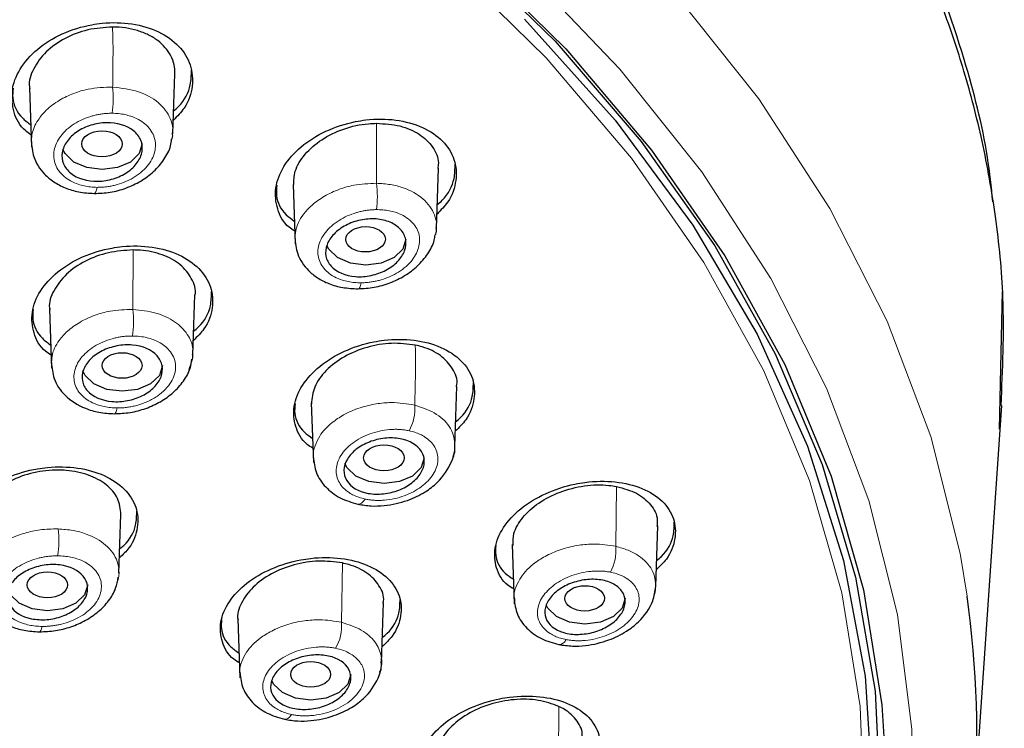
# Model space of a CAD drawing. Units: millimetres. Extents: x 35 to 794, y 37 to 1134.
# Drawn here: x 240 to 265, y 1011 to 1029 of the extents above; entities that cross this region are included whole.
import ezdxf

# ---------------------------------------------------------------- set-up
doc = ezdxf.new("R2010")
doc.units = ezdxf.units.MM

msp = doc.modelspace()

# ---------------------------------------------------------------- linework, layer by layer
at = {"color": 7, "linetype": 'Continuous', "lineweight": 25}
for p, q in [((243.912, 1025.961), (243.963, 1027.459)), ((240.341, 1027.111), (240.392, 1025.632)), ((250.474, 1023.606), (250.526, 1025.113)), ((246.903, 1024.701), (246.954, 1023.224)), ((244.412, 1020.463), (244.463, 1021.954)), ((264.481, 1018.613), (264.556, 1022.045)), ((240.841, 1021.6), (240.891, 1020.137)), ((250.929, 1018.184), (250.981, 1019.682)), ((247.358, 1019.269), (247.409, 1017.79)), ((263.868, 1009.348), (264.543, 1019.207)), ((242.571, 1015.035), (242.621, 1016.491)), ((255.929, 1014.703), (255.98, 1016.209)), ((252.358, 1015.747), (252.408, 1014.27)), ((249.104, 1012.803), (249.155, 1014.294)), ((245.533, 1013.898), (245.583, 1012.434))]:
    msp.add_line(p, q, dxfattribs=at)
at = {"color": 8, "linetype": 'Continuous', "lineweight": 18}
for p, q in [((248.977, 1024.733), (248.984, 1026.225)), ((242.922, 1023.074), (242.915, 1021.595)), ((244.311, 1020.097), (244.399, 1020.356)), ((254.933, 1015.702), (254.955, 1017.191)), ((248.13, 1015.288), (248.109, 1013.812))]:
    msp.add_line(p, q, dxfattribs=at)
at = {"color": 8, "linetype": 'Continuous', "lineweight": 18, "flags": 128}
for points in [[(198.469, 1048.397), (203.047, 1048.629), (207.639, 1048.629), (212.217, 1048.398), (216.753, 1047.937), (221.218, 1047.249), (225.587, 1046.338), (229.83, 1045.211), (233.924, 1043.873), (237.841, 1042.333), (241.559, 1040.6), (245.055, 1038.686), (248.306, 1036.602), (251.293, 1034.36), (253.999, 1031.975), (256.405, 1029.461), (258.497, 1026.833), (260.263, 1024.108), (261.691, 1021.303), (262.773, 1018.434), (263.502, 1015.52), (263.678, 1014.459)], [(261.051, 1007.469), (261.128, 1008.873), (261.02, 1011.715), (260.563, 1014.544), (259.758, 1017.339), (258.612, 1020.086), (257.13, 1022.765), (255.323, 1025.36), (253.202, 1027.855), (250.779, 1030.234), (248.072, 1032.483), (245.095, 1034.586), (241.869, 1036.531), (238.413, 1038.306), (234.749, 1039.899), (230.901, 1041.301), (226.891, 1042.502), (222.747, 1043.495), (218.492, 1044.274), (214.156, 1044.834), (209.763, 1045.172), (205.343, 1045.284), (200.923, 1045.172)], [(252.697, 1030.022), (255.038, 1027.575), (257.075, 1025.018), (258.793, 1022.366), (260.183, 1019.635), (261.236, 1016.844), (261.946, 1014.007), (262.307, 1011.144), (262.319, 1008.271), (261.981, 1005.407), (261.294, 1002.568), (260.264, 999.773), (258.896, 997.038), (257.199, 994.38), (255.184, 991.816), (252.862, 989.361), (250.248, 987.031), (247.359, 984.84), (244.211, 982.8), (240.824, 980.926)], [(242.025, 1024.632), (242.01, 1024.566), (241.992, 1024.517), (241.974, 1024.488), (241.955, 1024.48)], [(248.599, 1022.258), (248.583, 1022.192), (248.566, 1022.144), (248.546, 1022.116), (248.526, 1022.109)], [(242.526, 1019.144), (242.511, 1019.08), (242.494, 1019.034), (242.475, 1019.007), (242.457, 1019.001)], [(248.694, 1016.879), (248.649, 1016.818), (248.603, 1016.775), (248.558, 1016.752), (248.515, 1016.75), (248.512, 1016.751)], [(240.662, 1013.71), (240.647, 1013.649), (240.629, 1013.606), (240.611, 1013.581), (240.593, 1013.576)], [(253.702, 1013.382), (253.657, 1013.322), (253.611, 1013.281), (253.565, 1013.259), (253.521, 1013.258), (253.52, 1013.258)], [(246.866, 1011.519), (246.822, 1011.461), (246.776, 1011.421), (246.731, 1011.4), (246.689, 1011.4), (246.688, 1011.4)]]:
    msp.add_lwpolyline(points, dxfattribs=at)
at = {"color": 7, "linetype": 'Continuous', "lineweight": 25, "flags": 128}
for points in [[(200.876, 1045.593), (205.343, 1045.708), (209.81, 1045.594), (214.249, 1045.252), (218.631, 1044.686), (222.93, 1043.898), (227.118, 1042.893), (231.169, 1041.678), (235.057, 1040.26), (238.758, 1038.648), (242.249, 1036.853), (245.507, 1034.886), (248.512, 1032.758), (251.245, 1030.485), (253.689, 1028.079), (255.828, 1025.556), (257.649, 1022.931), (259.141, 1020.223), (260.294, 1017.446), (261.101, 1014.62), (261.556, 1011.762), (261.66, 1010.035)], [(250.98, 1030.652), (253.424, 1028.271), (255.568, 1025.774), (257.398, 1023.175), (258.903, 1020.491), (260.074, 1017.74), (260.904, 1014.938), (261.387, 1012.102), (261.52, 1009.251), (261.302, 1006.402), (260.736, 1003.573), (259.823, 1000.781), (258.571, 998.044), (256.987, 995.38), (255.08, 992.804), (252.863, 990.333)], [(252.667, 1028.817), (254.92, 1026.307), (256.852, 1023.687), (258.45, 1020.977), (259.703, 1018.192), (260.603, 1015.352), (261.145, 1012.474), (261.325, 1009.578), (261.141, 1006.682), (260.595, 1003.804), (259.691, 1000.964), (258.434, 998.181), (256.832, 995.471), (254.897, 992.853), (252.64, 990.344)], [(243.152, 1025.716), (243.076, 1025.47), (242.859, 1025.262), (242.535, 1025.123), (242.152, 1025.074), (241.77, 1025.123), (241.445, 1025.262), (241.228, 1025.47), (241.176, 1025.576)], [(249.714, 1023.341), (249.638, 1023.095), (249.421, 1022.886), (249.097, 1022.747), (248.714, 1022.698), (248.332, 1022.747), (248.007, 1022.886), (247.79, 1023.095), (247.745, 1023.184)], [(243.652, 1020.201), (243.576, 1019.955), (243.359, 1019.746), (243.035, 1019.607), (242.652, 1019.558), (242.27, 1019.607), (241.945, 1019.746), (241.728, 1019.955), (241.674, 1020.066)], [(250.17, 1017.904), (250.094, 1017.659), (249.877, 1017.45), (249.552, 1017.311), (249.17, 1017.262), (248.787, 1017.311), (248.463, 1017.45), (248.246, 1017.658), (248.195, 1017.76)], [(241.792, 1014.743), (241.716, 1014.498), (241.499, 1014.289), (241.175, 1014.15), (240.792, 1014.101), (240.409, 1014.15), (240.085, 1014.289), (239.868, 1014.497), (239.81, 1014.621)], [(255.169, 1014.409), (255.093, 1014.163), (254.876, 1013.954), (254.551, 1013.815), (254.169, 1013.766), (253.786, 1013.815), (253.462, 1013.954), (253.245, 1014.163), (253.207, 1014.233)], [(248.344, 1012.517), (248.268, 1012.271), (248.051, 1012.063), (247.727, 1011.924), (247.344, 1011.875), (246.962, 1011.924), (246.637, 1012.063), (246.42, 1012.271), (246.373, 1012.366)]]:
    msp.add_lwpolyline(points, dxfattribs=at)
at = {"color": 8, "linetype": 'Continuous', "lineweight": 18}
for centre, radius, start, end in [((240.103, 1026.843), 2.328, 350.913, 6.995), ((246.862, 1024.409), 2.14, 351.0986, 8.7159), ((240.668, 1021.303), 2.266, 350.6355, 7.4102), ((248.839, 1019.124), 1.097, 330.1902, 4.7551), ((238.783, 1015.844), 2.292, 350.4811, 7.3055), ((253.883, 1015.585), 1.057, 330.1984, 6.3656), ((247.031, 1013.714), 1.082, 329.5553, 5.1678)]:
    msp.add_arc(centre, radius, start, end, dxfattribs=at)
at = {"color": 7, "linetype": 'Continuous', "lineweight": 25}
msp.add_arc((239.405, 1010.998), 24.518, 342.9509, 8.1154, dxfattribs=at)
for centre, major_axis, ratio in [((242.148, 1025.714), (0.505, 0.002), 0.642224), ((248.708, 1023.339), (0.492, 0.003), 0.640663), ((242.649, 1020.2), (0.496, 0.001), 0.642177), ((249.165, 1017.903), (0.505, 0.001), 0.640961), ((240.79, 1014.743), (0.502, 0), 0.642496), ((254.162, 1014.408), (0.493, 0.002), 0.639001), ((247.341, 1012.517), (0.496, 0), 0.641691)]:
    msp.add_ellipse(centre, major_axis=major_axis, ratio=ratio, dxfattribs=at)
for points, knots in [([(264.525, 1019.208), (264.564, 1020.101), (264.634, 1021.668), (264.415, 1023.862), (264.084, 1025.742), (263.634, 1027.477), (263.102, 1029.067), (262.515, 1030.512), (261.899, 1031.815), (260.747, 1033.967), (258.784, 1036.898), (255.615, 1040.447), (252.464, 1043.224), (249.602, 1045.348), (247.188, 1046.935), (244.701, 1048.389), (242.163, 1049.713), (238.76, 1051.298), (234.354, 1053.029), (228.816, 1054.729), (223.081, 1056.052), (217.218, 1056.986), (211.29, 1057.565), (207.319, 1057.636), (205.343, 1057.671)], [0, 0, 0, 0, 0.044991, 0.078991, 0.110752, 0.140276, 0.167562, 0.19261, 0.215421, 0.235996, 0.306995, 0.375103, 0.440321, 0.478075, 0.514788, 0.550462, 0.585095, 0.618689, 0.68381, 0.748302, 0.812165, 0.875402, 0.938013, 1, 1, 1, 1]), ([(264.32, 1024.269), (264.28, 1024.639), (264.152, 1025.839), (263.571, 1028.056), (262.619, 1030.767), (261.338, 1033.37), (260.017, 1035.548), (258.628, 1037.495), (257.053, 1039.417), (255.218, 1041.365), (252.997, 1043.418), (250.312, 1045.566), (247.011, 1047.809), (243.407, 1049.898), (240.802, 1051.112), (239.609, 1051.667)], [0, 0, 0, 0, 0.033281, 0.107874, 0.204594, 0.285003, 0.354915, 0.416659, 0.479879, 0.553333, 0.626064, 0.711173, 0.808674, 0.912413, 1, 1, 1, 1]), ([(240.381, 1025.941), (240.336, 1025.971), (240.118, 1026.115), (239.93, 1026.498), (239.87, 1027.033), (240.077, 1027.586), (240.514, 1028.085), (241.142, 1028.476), (241.725, 1028.657), (242.316, 1028.74), (242.908, 1028.728), (243.579, 1028.527), (244.09, 1028.166), (244.385, 1027.687), (244.427, 1027.147), (244.271, 1026.656), (244.021, 1026.399), (243.924, 1026.299)], [0, 0, 0, 0, 0.01972, 0.094237, 0.168951, 0.244416, 0.320872, 0.398142, 0.475679, 0.501467, 0.577058, 0.652678, 0.727643, 0.802156, 0.876866, 0.952332, 1, 1, 1, 1]), ([(242.41, 1028.62), (242.204, 1028.606), (241.793, 1028.578), (241.211, 1028.351), (240.731, 1028.013), (240.433, 1027.592), (240.308, 1027.263), (240.348, 1027.104), (240.352, 1027.089)], [0, 0, 0, 0, 0.194877, 0.389682, 0.586206, 0.783254, 0.979568, 1, 1, 1, 1]), ([(243.963, 1027.45), (243.968, 1027.609), (243.934, 1027.762), (243.824, 1027.976), (243.778, 1028.043), (243.67, 1028.169), (243.606, 1028.228), (243.464, 1028.335), (243.386, 1028.383), (243.217, 1028.466), (243.125, 1028.502), (242.838, 1028.589), (242.628, 1028.619), (242.41, 1028.62)], [0, 0, 0, 0, 0.25, 0.25, 0.375, 0.375, 0.5, 0.5, 0.625, 0.625, 0.75, 0.75, 1, 1, 1, 1]), ([(243.932, 1026.533), (243.972, 1026.567), (244.19, 1026.753), (244.37, 1027.117), (244.372, 1027.423), (244.373, 1027.544)], [0, 0, 0, 0, 0.123172, 0.654311, 1, 1, 1, 1]), ([(239.935, 1027.102), (239.928, 1027.019), (239.906, 1026.754), (240.066, 1026.422), (240.301, 1026.244), (240.373, 1026.189)], [0, 0, 0, 0, 0.238996, 0.766731, 1, 1, 1, 1]), ([(242.934, 1026.038), (243.017, 1025.971), (243.078, 1025.891), (243.15, 1025.716), (243.161, 1025.621), (243.131, 1025.431), (243.089, 1025.335), (242.964, 1025.159), (242.878, 1025.077), (242.675, 1024.94), (242.557, 1024.885), (242.307, 1024.807), (242.176, 1024.786), (241.782, 1024.778), (241.536, 1024.851), (241.288, 1025.051), (241.227, 1025.131), (241.155, 1025.306), (241.144, 1025.402), (241.174, 1025.591), (241.215, 1025.687), (241.341, 1025.863), (241.427, 1025.945), (241.63, 1026.082), (241.747, 1026.137), (241.998, 1026.215), (242.129, 1026.236), (242.523, 1026.244), (242.768, 1026.172), (242.934, 1026.038)], [0, 0, 0, 0, 0.0625, 0.0625, 0.125, 0.125, 0.1875, 0.1875, 0.25, 0.25, 0.3125, 0.3125, 0.375, 0.375, 0.5, 0.5, 0.5625, 0.5625, 0.625, 0.625, 0.6875, 0.6875, 0.75, 0.75, 0.8125, 0.8125, 0.875, 0.875, 1, 1, 1, 1]), ([(246.943, 1023.547), (246.895, 1023.576), (246.677, 1023.715), (246.49, 1024.091), (246.433, 1024.615), (246.641, 1025.161), (247.077, 1025.659), (247.703, 1026.054), (248.287, 1026.244), (248.879, 1026.338), (249.472, 1026.336), (250.146, 1026.15), (250.656, 1025.802), (250.949, 1025.335), (250.988, 1024.805), (250.831, 1024.322), (250.582, 1024.066), (250.486, 1023.967)], [0, 0, 0, 0, 0.020488, 0.095003, 0.169415, 0.244434, 0.320512, 0.397659, 0.475423, 0.501447, 0.577538, 0.653665, 0.728963, 0.803472, 0.877879, 0.952897, 1, 1, 1, 1]), ([(243.891, 1025.834), (243.893, 1025.839), (243.916, 1025.888), (243.909, 1025.939), (243.903, 1025.984)], [0, 0, 0, 0, 0.109342, 1, 1, 1, 1]), ([(246.918, 1024.677), (246.922, 1024.797), (246.929, 1025.061), (247.181, 1025.466), (247.6, 1025.836), (248.155, 1026.105), (248.641, 1026.213), (248.916, 1026.222), (248.984, 1026.225)], [0, 0, 0, 0, 0.156811, 0.347691, 0.54137, 0.737592, 0.934289, 1, 1, 1, 1]), ([(248.984, 1026.225), (249.181, 1026.213), (249.575, 1026.188), (250.068, 1025.971), (250.395, 1025.647), (250.543, 1025.336), (250.511, 1025.147), (250.504, 1025.101)], [0, 0, 0, 0, 0.233218, 0.466531, 0.697579, 0.926797, 1, 1, 1, 1]), ([(240.388, 1025.808), (240.4, 1025.665), (240.426, 1025.349), (240.655, 1025.005), (240.941, 1024.763), (241.229, 1024.611), (241.571, 1024.504), (241.825, 1024.488), (241.955, 1024.48)], [0, 0, 0, 0, 0.190954, 0.423699, 0.554937, 0.694984, 0.84343, 1, 1, 1, 1]), ([(241.956, 1024.479), (242.088, 1024.485), (242.354, 1024.496), (242.751, 1024.605), (243.121, 1024.779), (243.448, 1025.02), (243.701, 1025.319), (243.853, 1025.599), (243.874, 1025.775), (243.881, 1025.83)], [0, 0, 0, 0, 0.149528, 0.300219, 0.452822, 0.607884, 0.765706, 0.926202, 1, 1, 1, 1]), ([(250.494, 1024.202), (250.536, 1024.237), (250.753, 1024.424), (250.933, 1024.786), (250.934, 1025.087), (250.935, 1025.205)], [0, 0, 0, 0, 0.124324, 0.656807, 1, 1, 1, 1]), ([(246.497, 1024.683), (246.49, 1024.598), (246.471, 1024.334), (246.633, 1024.012), (246.864, 1023.844), (246.934, 1023.793)], [0, 0, 0, 0, 0.2491, 0.773902, 1, 1, 1, 1]), ([(249.58, 1023.584), (249.647, 1023.51), (249.689, 1023.425), (249.723, 1023.244), (249.713, 1023.148), (249.645, 1022.961), (249.585, 1022.869), (249.427, 1022.705), (249.327, 1022.631), (249.103, 1022.513), (248.977, 1022.468), (248.719, 1022.413), (248.587, 1022.403), (248.205, 1022.43), (247.982, 1022.525), (247.782, 1022.747), (247.739, 1022.832), (247.706, 1023.013), (247.715, 1023.11), (247.784, 1023.296), (247.843, 1023.388), (248.002, 1023.552), (248.102, 1023.626), (248.326, 1023.744), (248.451, 1023.789), (248.71, 1023.844), (248.841, 1023.854), (249.096, 1023.836), (249.216, 1023.808), (249.425, 1023.719), (249.514, 1023.658), (249.58, 1023.584)], [0, 0, 0, 0, 0.0625, 0.0625, 0.125, 0.125, 0.1875, 0.1875, 0.25, 0.25, 0.3125, 0.3125, 0.375, 0.375, 0.5, 0.5, 0.5625, 0.5625, 0.625, 0.625, 0.6875, 0.6875, 0.75, 0.75, 0.8125, 0.8125, 0.875, 0.875, 0.9375, 0.9375, 1, 1, 1, 1]), ([(250.449, 1023.453), (250.45, 1023.457), (250.478, 1023.513), (250.472, 1023.571), (250.467, 1023.626)], [0, 0, 0, 0, 0.069167, 1, 1, 1, 1]), ([(246.949, 1023.387), (246.963, 1023.248), (246.993, 1022.938), (247.223, 1022.605), (247.509, 1022.371), (247.797, 1022.226), (248.141, 1022.126), (248.395, 1022.115), (248.526, 1022.109)], [0, 0, 0, 0, 0.187811, 0.419724, 0.551335, 0.692231, 0.841898, 1, 1, 1, 1]), ([(248.527, 1022.109), (248.66, 1022.117), (248.925, 1022.133), (249.321, 1022.248), (249.69, 1022.426), (250.015, 1022.67), (250.266, 1022.971), (250.413, 1023.239), (250.433, 1023.403), (250.438, 1023.448)], [0, 0, 0, 0, 0.152024, 0.304991, 0.459775, 0.617022, 0.777037, 0.939754, 1, 1, 1, 1]), ([(240.88, 1020.461), (240.833, 1020.491), (240.614, 1020.631), (240.427, 1021.006), (240.371, 1021.527), (240.582, 1022.064), (241.022, 1022.548), (241.649, 1022.926), (242.229, 1023.102), (242.819, 1023.185), (243.411, 1023.174), (244.084, 1022.98), (244.595, 1022.63), (244.888, 1022.163), (244.925, 1021.637), (244.767, 1021.164), (244.519, 1020.917), (244.425, 1020.823)], [0, 0, 0, 0, 0.0204775, 0.0953927, 0.1702326, 0.245524, 0.3216007, 0.3984653, 0.4757769, 0.5012254, 0.5773026, 0.6534052, 0.728899, 0.8038111, 0.8786474, 0.953938, 1, 1, 1, 1]), ([(242.922, 1023.074), (242.716, 1023.06), (242.304, 1023.033), (241.719, 1022.812), (241.237, 1022.484), (240.937, 1022.075), (240.81, 1021.754), (240.849, 1021.598), (240.853, 1021.581)], [0, 0, 0, 0, 0.194916, 0.389782, 0.585781, 0.781551, 0.976199, 1, 1, 1, 1]), ([(244.461, 1021.943), (244.462, 1021.946), (244.501, 1022.092), (244.39, 1022.373), (244.12, 1022.726), (243.665, 1022.973), (243.237, 1023.065), (242.981, 1023.072), (242.922, 1023.074)], [0, 0, 0, 0, 0.004021, 0.237745, 0.4692, 0.699725, 0.930464, 1, 1, 1, 1]), ([(244.433, 1021.055), (244.473, 1021.09), (244.69, 1021.27), (244.87, 1021.624), (244.872, 1021.921), (244.873, 1022.038)], [0, 0, 0, 0, 0.1230698, 0.652981, 1, 1, 1, 1]), ([(240.434, 1021.591), (240.427, 1021.512), (240.406, 1021.256), (240.565, 1020.935), (240.799, 1020.762), (240.872, 1020.707)], [0, 0, 0, 0, 0.235235, 0.761216, 1, 1, 1, 1]), ([(247.397, 1018.143), (247.348, 1018.172), (247.128, 1018.307), (246.942, 1018.675), (246.89, 1019.185), (247.103, 1019.716), (247.542, 1020.198), (248.167, 1020.581), (248.747, 1020.765), (249.337, 1020.858), (249.931, 1020.859), (250.606, 1020.679), (251.117, 1020.342), (251.408, 1019.887), (251.441, 1019.371), (251.282, 1018.904), (251.036, 1018.659), (250.942, 1018.566)], [0, 0, 0, 0, 0.021203, 0.096188, 0.1708, 0.245693, 0.321392, 0.398085, 0.475537, 0.501104, 0.57768, 0.654286, 0.730149, 0.805131, 0.879738, 0.954628, 1, 1, 1, 1]), ([(243.518, 1020.443), (243.585, 1020.369), (243.627, 1020.285), (243.661, 1020.106), (243.652, 1020.011), (243.583, 1019.828), (243.524, 1019.738), (243.365, 1019.578), (243.265, 1019.507), (243.04, 1019.393), (242.915, 1019.351), (242.656, 1019.301), (242.524, 1019.293), (242.142, 1019.326), (241.919, 1019.422), (241.72, 1019.644), (241.677, 1019.728), (241.644, 1019.908), (241.653, 1020.002), (241.721, 1020.185), (241.781, 1020.275), (241.939, 1020.435), (242.039, 1020.506), (242.264, 1020.62), (242.39, 1020.662), (242.648, 1020.712), (242.78, 1020.72), (243.163, 1020.687), (243.385, 1020.591), (243.518, 1020.443)], [0, 0, 0, 0, 0.0625, 0.0625, 0.125, 0.125, 0.1875, 0.1875, 0.25, 0.25, 0.3125, 0.3125, 0.375, 0.375, 0.5, 0.5, 0.5625, 0.5625, 0.625, 0.625, 0.6875, 0.6875, 0.75, 0.75, 0.8125, 0.8125, 0.875, 0.875, 1, 1, 1, 1]), ([(249.945, 1020.708), (249.751, 1020.733), (249.362, 1020.782), (248.736, 1020.672), (248.163, 1020.436), (247.705, 1020.088), (247.404, 1019.672), (247.375, 1019.385), (247.361, 1019.244)], [0, 0, 0, 0, 0.166549, 0.333037, 0.500993, 0.669398, 0.837175, 1, 1, 1, 1]), ([(250.969, 1019.673), (250.973, 1019.69), (251.012, 1019.848), (250.889, 1020.132), (250.599, 1020.462), (250.239, 1020.638), (250.004, 1020.694), (249.945, 1020.708)], [0, 0, 0, 0, 0.035444, 0.326798, 0.615753, 0.904116, 1, 1, 1, 1]), ([(242.458, 1019), (242.589, 1019.006), (242.852, 1019.018), (243.245, 1019.124), (243.61, 1019.291), (243.933, 1019.522), (244.187, 1019.807), (244.349, 1020.093), (244.376, 1020.282), (244.387, 1020.355)], [0, 0, 0, 0, 0.147066, 0.294638, 0.443469, 0.594086, 0.746774, 0.901422, 1, 1, 1, 1]), ([(244.399, 1020.356), (244.399, 1020.357), (244.413, 1020.399), (244.408, 1020.441), (244.404, 1020.481)], [0, 0, 0, 0, 0.026517, 1, 1, 1, 1]), ([(240.888, 1020.278), (240.902, 1020.14), (240.934, 1019.833), (241.22, 1019.42), (241.636, 1019.154), (242.076, 1019.023), (242.327, 1019.008), (242.457, 1019.001)], [0, 0, 0, 0, 0.189499, 0.422073, 0.69294, 0.842265, 1, 1, 1, 1]), ([(250.95, 1018.8), (250.991, 1018.834), (251.208, 1019.016), (251.387, 1019.367), (251.39, 1019.659), (251.391, 1019.774)], [0, 0, 0, 0, 0.123603, 0.654124, 1, 1, 1, 1]), ([(246.952, 1019.248), (246.945, 1019.168), (246.925, 1018.913), (247.085, 1018.602), (247.317, 1018.438), (247.388, 1018.388)], [0, 0, 0, 0, 0.243555, 0.767056, 1, 1, 1, 1]), ([(250.1, 1018.06), (250.149, 1017.98), (250.172, 1017.893), (250.167, 1017.711), (250.137, 1017.617), (250.032, 1017.44), (249.955, 1017.356), (249.768, 1017.21), (249.656, 1017.148), (249.415, 1017.054), (249.284, 1017.022), (249.024, 1016.995), (248.895, 1016.998), (248.531, 1017.064), (248.336, 1017.179), (248.19, 1017.418), (248.167, 1017.506), (248.173, 1017.688), (248.202, 1017.781), (248.307, 1017.958), (248.384, 1018.042), (248.571, 1018.188), (248.683, 1018.25), (248.924, 1018.344), (249.055, 1018.376), (249.316, 1018.404), (249.445, 1018.4), (249.808, 1018.334), (250.003, 1018.219), (250.1, 1018.06)], [0, 0, 0, 0, 0.0625, 0.0625, 0.125, 0.125, 0.1875, 0.1875, 0.25, 0.25, 0.3125, 0.3125, 0.375, 0.375, 0.5, 0.5, 0.5625, 0.5625, 0.625, 0.625, 0.6875, 0.6875, 0.75, 0.75, 0.8125, 0.8125, 0.875, 0.875, 1, 1, 1, 1]), ([(248.514, 1016.75), (248.624, 1016.732), (248.836, 1016.698), (249.259, 1016.712), (249.732, 1016.816), (250.176, 1017.032), (250.579, 1017.34), (250.833, 1017.725), (250.949, 1018.071), (250.927, 1018.204), (250.926, 1018.212)], [0, 0, 0, 0, 0.105679, 0.204214, 0.379605, 0.527807, 0.648996, 0.863281, 0.991976, 1, 1, 1, 1]), ([(247.405, 1017.931), (247.421, 1017.795), (247.453, 1017.523), (247.698, 1017.168), (248.055, 1016.888), (248.361, 1016.796), (248.512, 1016.751)], [0, 0, 0, 0, 0.253732, 0.507408, 0.757366, 1, 1, 1, 1]), ([(239.011, 1015.057), (238.966, 1015.085), (238.749, 1015.221), (238.565, 1015.586), (238.512, 1016.093), (238.727, 1016.614), (239.169, 1017.081), (239.796, 1017.444), (240.373, 1017.612), (240.961, 1017.69), (241.552, 1017.678), (242.227, 1017.487), (242.738, 1017.143), (243.03, 1016.687), (243.063, 1016.175), (242.908, 1015.726), (242.669, 1015.496), (242.584, 1015.415)], [0, 0, 0, 0, 0.019754, 0.095464, 0.17093, 0.246579, 0.32276, 0.399593, 0.47692, 0.502004, 0.578753, 0.655521, 0.731807, 0.807516, 0.882979, 0.958627, 1, 1, 1, 1]), ([(242.621, 1016.491), (242.606, 1016.629), (242.575, 1016.904), (242.276, 1017.25), (241.829, 1017.496), (241.39, 1017.587), (240.926, 1017.607), (240.439, 1017.553), (239.853, 1017.345), (239.368, 1017.022), (239.068, 1016.625), (238.942, 1016.313), (238.98, 1016.162), (238.984, 1016.146)], [0, 0, 0, 0, 0.105225, 0.209825, 0.314296, 0.419225, 0.453135, 0.560118, 0.667089, 0.7743, 0.881237, 0.987405, 1, 1, 1, 1]), ([(252.395, 1014.642), (252.345, 1014.671), (252.123, 1014.801), (251.938, 1015.16), (251.891, 1015.659), (252.107, 1016.18), (252.547, 1016.654), (253.171, 1017.036), (253.748, 1017.224), (254.338, 1017.324), (254.933, 1017.334), (255.611, 1017.168), (256.122, 1016.844), (256.41, 1016.402), (256.439, 1015.897), (256.278, 1015.443), (256.033, 1015.203), (255.943, 1015.114)], [0, 0, 0, 0, 0.022115, 0.0973883, 0.1719553, 0.2465224, 0.3217795, 0.3981267, 0.475509, 0.5009002, 0.5780537, 0.6552369, 0.731637, 0.8069099, 0.8814715, 0.9560333, 1, 1, 1, 1]), ([(252.378, 1015.723), (252.377, 1015.822), (252.375, 1016.056), (252.602, 1016.432), (252.999, 1016.796), (253.539, 1017.073), (254.152, 1017.228), (254.639, 1017.242), (254.891, 1017.201), (254.955, 1017.191)], [0, 0, 0, 0, 0.117054, 0.278598, 0.441909, 0.607613, 0.775494, 0.94378, 1, 1, 1, 1]), ([(254.955, 1017.191), (255.129, 1017.143), (255.478, 1017.047), (255.822, 1016.746), (255.99, 1016.448), (255.963, 1016.254), (255.956, 1016.197)], [0, 0, 0, 0, 0.294286, 0.588692, 0.880241, 1, 1, 1, 1]), ([(242.592, 1015.642), (242.626, 1015.669), (242.834, 1015.839), (243.008, 1016.175), (243.012, 1016.463), (243.013, 1016.578)], [0, 0, 0, 0, 0.104234, 0.64287, 1, 1, 1, 1]), ([(255.951, 1015.348), (255.991, 1015.382), (256.207, 1015.562), (256.386, 1015.908), (256.389, 1016.193), (256.39, 1016.306)], [0, 0, 0, 0, 0.122876, 0.652925, 1, 1, 1, 1]), ([(251.95, 1015.719), (251.944, 1015.639), (251.925, 1015.39), (252.086, 1015.089), (252.316, 1014.934), (252.387, 1014.886)], [0, 0, 0, 0, 0.24619, 0.767198, 1, 1, 1, 1]), ([(241.723, 1014.899), (241.771, 1014.819), (241.794, 1014.733), (241.789, 1014.553), (241.76, 1014.462), (241.655, 1014.29), (241.578, 1014.208), (241.391, 1014.068), (241.279, 1014.008), (241.037, 1013.921), (240.906, 1013.892), (240.645, 1013.87), (240.516, 1013.877), (240.152, 1013.95), (239.958, 1014.068), (239.813, 1014.306), (239.789, 1014.392), (239.795, 1014.572), (239.824, 1014.663), (239.929, 1014.836), (240.005, 1014.917), (240.193, 1015.057), (240.305, 1015.117), (240.547, 1015.204), (240.678, 1015.233), (240.939, 1015.255), (241.068, 1015.248), (241.431, 1015.176), (241.626, 1015.058), (241.723, 1014.899)], [0, 0, 0, 0, 0.0625, 0.0625, 0.125, 0.125, 0.1875, 0.1875, 0.25, 0.25, 0.3125, 0.3125, 0.375, 0.375, 0.5, 0.5, 0.5625, 0.5625, 0.625, 0.625, 0.6875, 0.6875, 0.75, 0.75, 0.8125, 0.8125, 0.875, 0.875, 1, 1, 1, 1]), ([(245.571, 1012.801), (245.521, 1012.83), (245.3, 1012.963), (245.114, 1013.322), (245.066, 1013.82), (245.283, 1014.335), (245.725, 1014.8), (246.351, 1015.168), (246.927, 1015.343), (247.514, 1015.431), (248.107, 1015.431), (248.784, 1015.255), (249.295, 1014.924), (249.585, 1014.48), (249.615, 1013.977), (249.454, 1013.527), (249.208, 1013.293), (249.118, 1013.207)], [0, 0, 0, 0, 0.021647, 0.097131, 0.172091, 0.247048, 0.322516, 0.398791, 0.475828, 0.50082, 0.577683, 0.654567, 0.73088, 0.806364, 0.88132, 0.956274, 1, 1, 1, 1]), ([(248.13, 1015.288), (247.936, 1015.313), (247.549, 1015.364), (246.92, 1015.26), (246.347, 1015.034), (245.88, 1014.697), (245.607, 1014.299), (245.496, 1014.006), (245.534, 1013.876), (245.535, 1013.876)], [0, 0, 0, 0, 0.166647, 0.333251, 0.500824, 0.668201, 0.834619, 0.999102, 1, 1, 1, 1]), ([(249.143, 1014.285), (249.148, 1014.303), (249.185, 1014.457), (249.062, 1014.733), (248.771, 1015.053), (248.414, 1015.221), (248.183, 1015.275), (248.13, 1015.288)], [0, 0, 0, 0, 0.038028, 0.330126, 0.62105, 0.912246, 1, 1, 1, 1]), ([(239.019, 1014.824), (239.035, 1014.689), (239.072, 1014.389), (239.359, 1013.988), (239.774, 1013.729), (240.212, 1013.6), (240.464, 1013.584), (240.593, 1013.576)], [0, 0, 0, 0, 0.188235, 0.420369, 0.691655, 0.84152, 1, 1, 1, 1]), ([(240.594, 1013.576), (240.726, 1013.581), (240.989, 1013.592), (241.381, 1013.692), (241.746, 1013.852), (242.069, 1014.072), (242.325, 1014.343), (242.501, 1014.636), (242.537, 1014.84), (242.554, 1014.933)], [0, 0, 0, 0, 0.144681, 0.289131, 0.434128, 0.580203, 0.727548, 0.876027, 1, 1, 1, 1]), ([(255.144, 1014.474), (255.173, 1014.39), (255.177, 1014.301), (255.132, 1014.121), (255.083, 1014.03), (254.944, 1013.864), (254.851, 1013.787), (254.639, 1013.658), (254.518, 1013.606), (254.265, 1013.534), (254.133, 1013.514), (253.876, 1013.509), (253.753, 1013.524), (253.416, 1013.621), (253.253, 1013.752), (253.164, 1014.003), (253.161, 1014.092), (253.206, 1014.272), (253.254, 1014.363), (253.394, 1014.529), (253.486, 1014.607), (253.698, 1014.735), (253.819, 1014.787), (254.072, 1014.859), (254.204, 1014.879), (254.461, 1014.884), (254.585, 1014.869), (254.809, 1014.805), (254.906, 1014.756), (255.059, 1014.632), (255.114, 1014.557), (255.144, 1014.474)], [0, 0, 0, 0, 0.0625, 0.0625, 0.125, 0.125, 0.1875, 0.1875, 0.25, 0.25, 0.3125, 0.3125, 0.375, 0.375, 0.5, 0.5, 0.5625, 0.5625, 0.625, 0.625, 0.6875, 0.6875, 0.75, 0.75, 0.8125, 0.8125, 0.875, 0.875, 0.9375, 0.9375, 1, 1, 1, 1]), ([(253.522, 1013.258), (253.632, 1013.242), (253.845, 1013.212), (254.268, 1013.233), (254.74, 1013.344), (255.186, 1013.563), (255.581, 1013.872), (255.862, 1014.253), (255.91, 1014.582), (255.928, 1014.703)], [0, 0, 0, 0, 0.107132, 0.20699, 0.384769, 0.535118, 0.658154, 0.874038, 1, 1, 1, 1]), ([(249.126, 1013.439), (249.166, 1013.471), (249.381, 1013.646), (249.561, 1013.986), (249.565, 1014.27), (249.566, 1014.383)], [0, 0, 0, 0, 0.12128, 0.649478, 1, 1, 1, 1]), ([(252.404, 1014.405), (252.421, 1014.272), (252.455, 1014.004), (252.703, 1013.657), (253.062, 1013.387), (253.369, 1013.301), (253.52, 1013.258)], [0, 0, 0, 0, 0.253874, 0.50772, 0.757691, 1, 1, 1, 1]), ([(245.126, 1013.88), (245.119, 1013.804), (245.098, 1013.561), (245.256, 1013.258), (245.489, 1013.096), (245.563, 1013.045)], [0, 0, 0, 0, 0.2337467, 0.7569445, 1, 1, 1, 1]), ([(248.319, 1012.581), (248.349, 1012.498), (248.352, 1012.409), (248.307, 1012.231), (248.259, 1012.142), (248.12, 1011.979), (248.027, 1011.904), (247.816, 1011.78), (247.694, 1011.73), (247.441, 1011.663), (247.308, 1011.645), (247.051, 1011.645), (246.927, 1011.662), (246.591, 1011.765), (246.429, 1011.898), (246.34, 1012.148), (246.336, 1012.237), (246.381, 1012.415), (246.429, 1012.504), (246.569, 1012.667), (246.661, 1012.742), (246.873, 1012.866), (246.995, 1012.916), (247.248, 1012.983), (247.38, 1013.001), (247.638, 1013.001), (247.761, 1012.984), (248.097, 1012.881), (248.26, 1012.748), (248.319, 1012.581)], [0, 0, 0, 0, 0.0625, 0.0625, 0.125, 0.125, 0.1875, 0.1875, 0.25, 0.25, 0.3125, 0.3125, 0.375, 0.375, 0.5, 0.5, 0.5625, 0.5625, 0.625, 0.625, 0.6875, 0.6875, 0.75, 0.75, 0.8125, 0.8125, 0.875, 0.875, 1, 1, 1, 1]), ([(246.69, 1011.4), (246.8, 1011.382), (247.011, 1011.348), (247.431, 1011.362), (247.903, 1011.462), (248.347, 1011.67), (248.747, 1011.967), (249.001, 1012.334), (249.117, 1012.676), (249.098, 1012.817), (249.095, 1012.839)], [0, 0, 0, 0, 0.105002, 0.2029525, 0.3774492, 0.5250447, 0.6458454, 0.8554187, 0.9768956, 1, 1, 1, 1]), ([(245.58, 1012.553), (245.597, 1012.42), (245.631, 1012.155), (245.877, 1011.808), (246.234, 1011.535), (246.538, 1011.444), (246.688, 1011.4)], [0, 0, 0, 0, 0.2542, 0.508013, 0.757796, 1, 1, 1, 1]), ([(250.519, 1009.385), (250.468, 1009.414), (250.245, 1009.542), (250.06, 1009.892), (250.016, 1010.379), (250.237, 1010.884), (250.68, 1011.342), (251.305, 1011.708), (251.878, 1011.887), (252.465, 1011.982), (253.059, 1011.991), (253.738, 1011.828), (254.249, 1011.512), (254.536, 1011.08), (254.562, 1010.589), (254.399, 1010.15), (254.156, 1009.921), (254.068, 1009.838)], [0, 0, 0, 0, 0.022419, 0.098232, 0.173216, 0.247914, 0.322976, 0.398893, 0.475798, 0.500538, 0.577923, 0.655327, 0.732161, 0.807977, 0.882958, 0.95765, 1, 1, 1, 1]), ([(253.516, 1011.72), (253.351, 1011.779), (253.021, 1011.899), (252.407, 1011.909), (251.788, 1011.789), (251.221, 1011.539), (250.784, 1011.193), (250.514, 1010.807), (250.501, 1010.555), (250.494, 1010.439)], [0, 0, 0, 0, 0.145475, 0.290897, 0.437601, 0.584697, 0.731245, 0.87595, 1, 1, 1, 1]), ([(254.086, 1010.895), (254.092, 1010.926), (254.127, 1011.09), (253.99, 1011.363), (253.754, 1011.599), (253.564, 1011.696), (253.516, 1011.72)], [0, 0, 0, 0, 0.09, 0.480599, 0.870399, 1, 1, 1, 1])]:
    msp.add_open_spline(points, degree=3, knots=knots, dxfattribs=at)
at = {"color": 8, "linetype": 'Continuous', "lineweight": 18}
for points, knots in [([(242.41, 1028.62), (242.415, 1028.496), (242.424, 1028.248), (242.423, 1027.875), (242.418, 1027.501), (242.415, 1027.251), (242.414, 1027.126)], [0, 0, 0, 0, 0.247765, 0.497681, 0.748838, 1, 1, 1, 1]), ([(242.414, 1027.126), (242.208, 1027.119), (241.877, 1027.108), (241.43, 1026.973), (241.068, 1026.801), (240.764, 1026.572), (240.521, 1026.277), (240.394, 1025.996), (240.395, 1025.806), (240.395, 1025.743)], [0, 0, 0, 0, 0.199974, 0.321379, 0.456841, 0.607673, 0.73389, 0.911649, 1, 1, 1, 1]), ([(243.903, 1025.984), (243.907, 1026.024), (243.917, 1026.148), (243.836, 1026.418), (243.583, 1026.757), (243.071, 1027.049), (242.636, 1027.1), (242.414, 1027.126)], [0, 0, 0, 0, 0.068375, 0.207764, 0.47169, 0.731081, 1, 1, 1, 1]), ([(242.402, 1026.475), (242.368, 1026.475), (242.302, 1026.474), (242.201, 1026.466), (242.101, 1026.453), (242.001, 1026.433), (241.853, 1026.396), (241.663, 1026.328), (241.448, 1026.212), (241.262, 1026.071), (241.067, 1025.857), (240.927, 1025.554), (240.954, 1025.251), (241.069, 1025.038), (241.199, 1024.899), (241.363, 1024.786), (241.537, 1024.711), (241.705, 1024.665), (241.862, 1024.639), (241.97, 1024.634), (242.025, 1024.632)], [0, 0, 0, 0, 0.025552, 0.050901, 0.076207, 0.101634, 0.127343, 0.190835, 0.254467, 0.31792, 0.381374, 0.506784, 0.631124, 0.693126, 0.755805, 0.815079, 0.87472, 0.916501, 0.958014, 1, 1, 1, 1]), ([(242.025, 1024.632), (242.059, 1024.633), (242.125, 1024.633), (242.226, 1024.641), (242.326, 1024.654), (242.426, 1024.674), (242.574, 1024.711), (242.765, 1024.779), (242.98, 1024.895), (243.166, 1025.037), (243.362, 1025.251), (243.501, 1025.555), (243.473, 1025.859), (243.356, 1026.073), (243.225, 1026.211), (243.06, 1026.323), (242.887, 1026.397), (242.719, 1026.443), (242.564, 1026.469), (242.456, 1026.473), (242.402, 1026.475)], [0, 0, 0, 0, 0.025527, 0.050853, 0.076138, 0.101546, 0.127234, 0.190803, 0.254511, 0.318098, 0.38168, 0.50745, 0.632221, 0.694463, 0.757416, 0.816422, 0.875817, 0.917206, 0.958359, 1, 1, 1, 1]), ([(248.977, 1024.733), (248.788, 1024.726), (248.474, 1024.713), (248.035, 1024.586), (247.674, 1024.42), (247.368, 1024.199), (247.107, 1023.911), (246.961, 1023.616), (246.956, 1023.409), (246.955, 1023.34)], [0, 0, 0, 0, 0.184324, 0.305234, 0.445181, 0.585826, 0.708888, 0.9014, 1, 1, 1, 1]), ([(250.467, 1023.626), (250.47, 1023.654), (250.482, 1023.764), (250.412, 1024.022), (250.174, 1024.366), (249.745, 1024.601), (249.33, 1024.711), (249.096, 1024.726), (248.977, 1024.733)], [0, 0, 0, 0, 0.048805, 0.186576, 0.453296, 0.717017, 0.856272, 1, 1, 1, 1]), ([(248.976, 1024.078), (248.942, 1024.077), (248.876, 1024.076), (248.776, 1024.066), (248.676, 1024.051), (248.576, 1024.03), (248.433, 1023.992), (248.25, 1023.925), (248.04, 1023.812), (247.853, 1023.674), (247.652, 1023.461), (247.504, 1023.161), (247.523, 1022.861), (247.633, 1022.651), (247.761, 1022.514), (247.927, 1022.401), (248.105, 1022.327), (248.277, 1022.284), (248.434, 1022.26), (248.544, 1022.259), (248.599, 1022.258)], [0, 0, 0, 0, 0.025509, 0.050797, 0.076021, 0.101343, 0.126918, 0.187608, 0.248077, 0.312181, 0.375472, 0.501048, 0.62544, 0.687522, 0.749604, 0.811595, 0.873723, 0.915852, 0.957695, 1, 1, 1, 1]), ([(248.599, 1022.258), (248.632, 1022.258), (248.698, 1022.26), (248.798, 1022.27), (248.898, 1022.285), (248.997, 1022.305), (249.14, 1022.343), (249.323, 1022.41), (249.533, 1022.522), (249.72, 1022.66), (249.922, 1022.873), (250.07, 1023.173), (250.052, 1023.473), (249.942, 1023.684), (249.815, 1023.821), (249.649, 1023.934), (249.47, 1024.008), (249.298, 1024.052), (249.14, 1024.075), (249.031, 1024.077), (248.976, 1024.078)], [0, 0, 0, 0, 0.02545, 0.050679, 0.075845, 0.101106, 0.126618, 0.187194, 0.247551, 0.311614, 0.374865, 0.500482, 0.624997, 0.687161, 0.749315, 0.811381, 0.873581, 0.915757, 0.957645, 1, 1, 1, 1]), ([(242.915, 1021.595), (242.725, 1021.589), (242.406, 1021.579), (241.956, 1021.454), (241.59, 1021.287), (241.288, 1021.068), (241.034, 1020.784), (240.895, 1020.498), (240.895, 1020.298), (240.895, 1020.234)], [0, 0, 0, 0, 0.184933, 0.30976, 0.455974, 0.593396, 0.714805, 0.908714, 1, 1, 1, 1]), ([(244.404, 1020.481), (244.407, 1020.524), (244.418, 1020.697), (244.293, 1020.989), (243.979, 1021.305), (243.503, 1021.534), (243.112, 1021.574), (242.915, 1021.595)], [0, 0, 0, 0, 0.073779, 0.296981, 0.52579, 0.760105, 1, 1, 1, 1]), ([(242.903, 1020.934), (242.87, 1020.934), (242.803, 1020.933), (242.703, 1020.925), (242.602, 1020.911), (242.502, 1020.892), (242.355, 1020.856), (242.165, 1020.789), (241.951, 1020.676), (241.765, 1020.539), (241.569, 1020.331), (241.429, 1020.037), (241.454, 1019.743), (241.569, 1019.536), (241.698, 1019.402), (241.862, 1019.292), (242.036, 1019.219), (242.205, 1019.174), (242.362, 1019.149), (242.472, 1019.146), (242.526, 1019.144)], [0, 0, 0, 0, 0.025583, 0.050955, 0.076277, 0.10171, 0.127414, 0.190743, 0.25416, 0.317339, 0.380495, 0.505372, 0.629433, 0.691435, 0.754128, 0.81378, 0.873807, 0.91591, 0.957725, 1, 1, 1, 1]), ([(242.526, 1019.144), (242.565, 1019.144), (242.641, 1019.145), (242.755, 1019.156), (242.869, 1019.173), (242.982, 1019.198), (243.148, 1019.246), (243.359, 1019.331), (243.588, 1019.475), (243.774, 1019.646), (243.905, 1019.837), (243.979, 1020.038), (243.986, 1020.235), (243.936, 1020.419), (243.811, 1020.613), (243.628, 1020.756), (243.424, 1020.847), (243.266, 1020.895), (243.092, 1020.927), (242.966, 1020.932), (242.903, 1020.934)], [0, 0, 0, 0, 0.029156, 0.057984, 0.086721, 0.115608, 0.14488, 0.216958, 0.28912, 0.360969, 0.432774, 0.504203, 0.575612, 0.642349, 0.708949, 0.814638, 0.858868, 0.903257, 0.951555, 1, 1, 1, 1]), ([(249.945, 1020.708), (249.948, 1020.583), (249.954, 1020.333), (249.949, 1019.961), (249.941, 1019.588), (249.936, 1019.339), (249.933, 1019.215)], [0, 0, 0, 0, 0.247765, 0.49768, 0.748838, 1, 1, 1, 1]), ([(249.933, 1019.215), (249.739, 1019.247), (249.428, 1019.297), (248.957, 1019.252), (248.55, 1019.155), (248.173, 1018.991), (247.822, 1018.754), (247.573, 1018.487), (247.446, 1018.205), (247.386, 1018.015), (247.415, 1017.917), (247.421, 1017.896)], [0, 0, 0, 0, 0.169701, 0.272726, 0.387681, 0.51568, 0.62279, 0.773639, 0.875409, 0.973236, 1, 1, 1, 1]), ([(250.876, 1017.935), (250.879, 1017.943), (250.921, 1018.028), (250.946, 1018.271), (250.862, 1018.642), (250.508, 1019.018), (250.127, 1019.149), (249.933, 1019.215)], [0, 0, 0, 0, 0.013409, 0.161021, 0.44052, 0.715215, 1, 1, 1, 1]), ([(249.792, 1018.578), (249.761, 1018.584), (249.7, 1018.596), (249.604, 1018.607), (249.507, 1018.613), (249.407, 1018.613), (249.257, 1018.605), (249.055, 1018.574), (248.811, 1018.503), (248.584, 1018.402), (248.317, 1018.233), (248.066, 1017.968), (247.966, 1017.672), (247.985, 1017.445), (248.047, 1017.289), (248.151, 1017.149), (248.279, 1017.045), (248.414, 1016.969), (248.547, 1016.915), (248.645, 1016.891), (248.694, 1016.879)], [0, 0, 0, 0, 0.025552, 0.0509, 0.076206, 0.101633, 0.127342, 0.190833, 0.254465, 0.317918, 0.381373, 0.506783, 0.631124, 0.693126, 0.755804, 0.815079, 0.87472, 0.916501, 0.958014, 1, 1, 1, 1]), ([(248.694, 1016.879), (248.725, 1016.873), (248.786, 1016.861), (248.881, 1016.85), (248.978, 1016.844), (249.078, 1016.844), (249.228, 1016.852), (249.431, 1016.882), (249.675, 1016.954), (249.903, 1017.055), (250.17, 1017.225), (250.422, 1017.491), (250.521, 1017.788), (250.501, 1018.016), (250.437, 1018.172), (250.332, 1018.311), (250.204, 1018.414), (250.069, 1018.489), (249.937, 1018.543), (249.84, 1018.566), (249.792, 1018.578)], [0, 0, 0, 0, 0.025528, 0.050854, 0.076139, 0.101546, 0.127235, 0.190804, 0.254512, 0.318099, 0.38168, 0.507451, 0.632221, 0.694463, 0.757416, 0.816422, 0.875818, 0.917206, 0.958359, 1, 1, 1, 1]), ([(241.056, 1016.136), (240.906, 1016.133), (240.628, 1016.128), (240.189, 1016.031), (239.805, 1015.877), (239.486, 1015.67), (239.205, 1015.396), (239.013, 1015.085), (239.042, 1014.858), (239.052, 1014.78)], [0, 0, 0, 0, 0.145143, 0.267852, 0.429909, 0.554642, 0.671611, 0.887206, 1, 1, 1, 1]), ([(242.521, 1014.794), (242.529, 1014.812), (242.571, 1014.91), (242.58, 1015.092), (242.527, 1015.402), (242.281, 1015.749), (241.851, 1015.99), (241.427, 1016.108), (241.182, 1016.126), (241.056, 1016.136)], [0, 0, 0, 0, 0.028376, 0.151927, 0.274145, 0.513509, 0.74329, 0.868406, 1, 1, 1, 1]), ([(254.933, 1015.702), (254.755, 1015.73), (254.461, 1015.775), (254.001, 1015.735), (253.598, 1015.643), (253.223, 1015.488), (252.86, 1015.26), (252.594, 1014.992), (252.453, 1014.707), (252.388, 1014.512), (252.417, 1014.408), (252.426, 1014.378)], [0, 0, 0, 0, 0.15651, 0.259333, 0.378425, 0.497526, 0.601791, 0.765083, 0.864385, 0.961259, 1, 1, 1, 1]), ([(255.874, 1014.444), (255.874, 1014.444), (255.914, 1014.521), (255.945, 1014.754), (255.879, 1015.127), (255.583, 1015.432), (255.248, 1015.615), (255.039, 1015.673), (254.933, 1015.702)], [0, 0, 0, 0, 0.000544, 0.145297, 0.425562, 0.702664, 0.848983, 1, 1, 1, 1]), ([(241.043, 1015.465), (241.011, 1015.465), (240.947, 1015.465), (240.851, 1015.458), (240.755, 1015.446), (240.659, 1015.429), (240.521, 1015.397), (240.343, 1015.341), (240.133, 1015.242), (239.941, 1015.116), (239.727, 1014.916), (239.564, 1014.626), (239.574, 1014.33), (239.681, 1014.12), (239.809, 1013.981), (239.977, 1013.865), (240.159, 1013.789), (240.334, 1013.742), (240.495, 1013.716), (240.606, 1013.712), (240.662, 1013.71)], [0, 0, 0, 0, 0.024365, 0.048495, 0.072526, 0.096597, 0.120844, 0.178934, 0.236737, 0.301022, 0.364627, 0.491752, 0.61821, 0.681558, 0.744972, 0.808401, 0.87195, 0.914741, 0.957168, 1, 1, 1, 1]), ([(240.662, 1013.71), (240.695, 1013.71), (240.759, 1013.711), (240.855, 1013.717), (240.952, 1013.729), (241.048, 1013.745), (241.187, 1013.776), (241.365, 1013.833), (241.577, 1013.932), (241.77, 1014.057), (241.986, 1014.258), (242.149, 1014.549), (242.139, 1014.846), (242.032, 1015.057), (241.903, 1015.196), (241.733, 1015.312), (241.55, 1015.389), (241.373, 1015.435), (241.212, 1015.46), (241.1, 1015.464), (241.043, 1015.465)], [0, 0, 0, 0, 0.024329, 0.048425, 0.072423, 0.096463, 0.120683, 0.178776, 0.236581, 0.300855, 0.364437, 0.491572, 0.618091, 0.681481, 0.744939, 0.808407, 0.871995, 0.914776, 0.957186, 1, 1, 1, 1]), ([(254.8, 1015.06), (254.769, 1015.065), (254.708, 1015.076), (254.613, 1015.085), (254.516, 1015.089), (254.417, 1015.087), (254.27, 1015.077), (254.076, 1015.046), (253.838, 1014.977), (253.612, 1014.878), (253.341, 1014.711), (253.083, 1014.451), (252.976, 1014.159), (252.989, 1013.938), (253.048, 1013.782), (253.152, 1013.644), (253.283, 1013.54), (253.421, 1013.466), (253.554, 1013.415), (253.652, 1013.393), (253.702, 1013.382)], [0, 0, 0, 0, 0.025567, 0.050915, 0.076201, 0.101588, 0.127233, 0.188037, 0.248628, 0.312678, 0.375924, 0.501409, 0.62571, 0.687746, 0.749783, 0.811729, 0.873813, 0.915912, 0.957725, 1, 1, 1, 1]), ([(253.702, 1013.382), (253.732, 1013.377), (253.794, 1013.366), (253.888, 1013.357), (253.985, 1013.353), (254.084, 1013.354), (254.23, 1013.364), (254.424, 1013.395), (254.661, 1013.464), (254.888, 1013.562), (255.159, 1013.729), (255.417, 1013.99), (255.525, 1014.281), (255.513, 1014.503), (255.454, 1014.659), (255.35, 1014.798), (255.219, 1014.902), (255.081, 1014.975), (254.948, 1015.026), (254.849, 1015.049), (254.8, 1015.06)], [0, 0, 0, 0, 0.025507, 0.050794, 0.076021, 0.101345, 0.126926, 0.187614, 0.24809, 0.312098, 0.375309, 0.500836, 0.625261, 0.68738, 0.749491, 0.811513, 0.87367, 0.915816, 0.957675, 1, 1, 1, 1]), ([(248.109, 1013.812), (247.93, 1013.842), (247.631, 1013.892), (247.161, 1013.855), (246.751, 1013.764), (246.377, 1013.61), (246.019, 1013.386), (245.757, 1013.12), (245.624, 1012.837), (245.562, 1012.65), (245.591, 1012.552), (245.598, 1012.528)], [0, 0, 0, 0, 0.1572395, 0.263373, 0.38769, 0.5045346, 0.6077626, 0.7726344, 0.8722316, 0.969333, 1, 1, 1, 1]), ([(249.053, 1012.566), (249.057, 1012.574), (249.121, 1012.704), (249.119, 1012.975), (248.969, 1013.335), (248.626, 1013.644), (248.282, 1013.756), (248.109, 1013.812)], [0, 0, 0, 0, 0.014973, 0.252346, 0.495682, 0.744874, 1, 1, 1, 1]), ([(247.964, 1013.166), (247.933, 1013.172), (247.872, 1013.184), (247.776, 1013.195), (247.679, 1013.2), (247.58, 1013.2), (247.43, 1013.193), (247.228, 1013.164), (246.985, 1013.095), (246.757, 1012.998), (246.491, 1012.835), (246.239, 1012.579), (246.138, 1012.293), (246.156, 1012.073), (246.218, 1011.92), (246.321, 1011.784), (246.449, 1011.682), (246.585, 1011.608), (246.718, 1011.555), (246.817, 1011.531), (246.866, 1011.519)], [0, 0, 0, 0, 0.025583, 0.050955, 0.076276, 0.101708, 0.127413, 0.190742, 0.254159, 0.317338, 0.380493, 0.505371, 0.629432, 0.691434, 0.754128, 0.81378, 0.873807, 0.91591, 0.957725, 1, 1, 1, 1]), ([(246.866, 1011.519), (246.901, 1011.512), (246.971, 1011.499), (247.08, 1011.488), (247.191, 1011.484), (247.305, 1011.487), (247.476, 1011.501), (247.705, 1011.544), (247.975, 1011.639), (248.217, 1011.769), (248.417, 1011.928), (248.569, 1012.107), (248.658, 1012.295), (248.69, 1012.481), (248.658, 1012.69), (248.551, 1012.861), (248.403, 1012.986), (248.279, 1013.061), (248.133, 1013.125), (248.02, 1013.152), (247.964, 1013.166)], [0, 0, 0, 0, 0.029155, 0.057983, 0.08672, 0.115607, 0.144878, 0.216957, 0.289118, 0.360967, 0.432773, 0.504202, 0.575611, 0.642348, 0.708949, 0.814638, 0.858868, 0.903257, 0.951555, 1, 1, 1, 1]), ([(253.516, 1011.72), (253.517, 1011.595), (253.519, 1011.344), (253.512, 1010.973), (253.501, 1010.602), (253.494, 1010.354), (253.49, 1010.231)], [0, 0, 0, 0, 0.247764, 0.49768, 0.748838, 1, 1, 1, 1])]:
    msp.add_open_spline(points, degree=3, knots=knots, dxfattribs=at)

doc.saveas('drawing.dxf')
